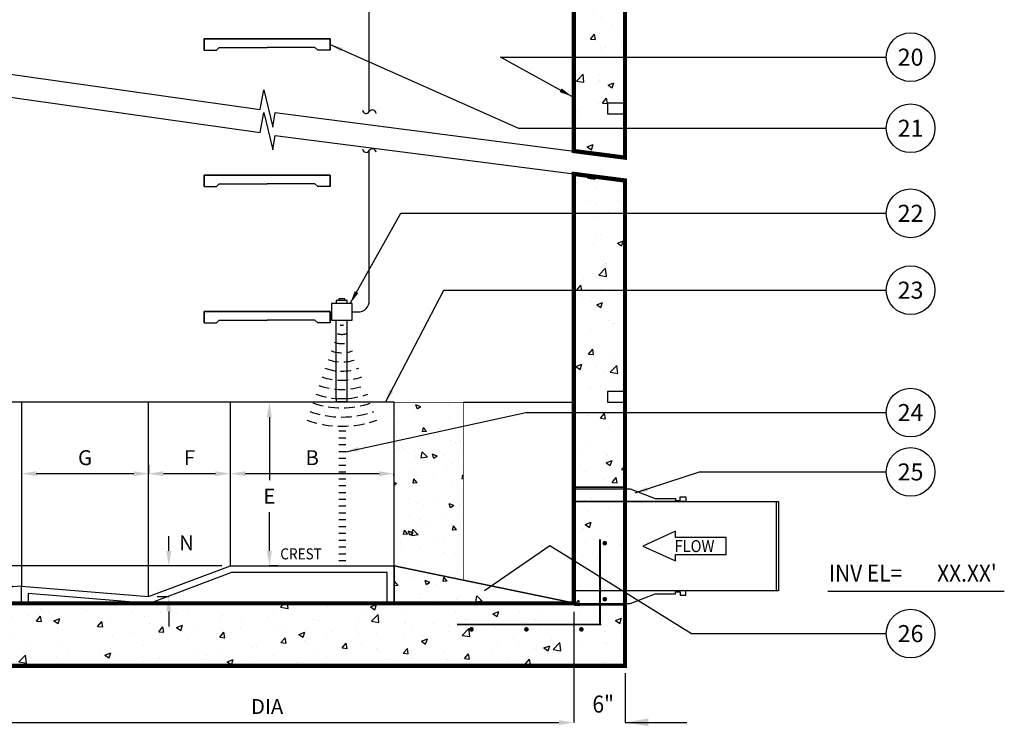
# Model space of a CAD drawing. Extents: x 0 to 334, y 0 to 433.
# Drawn here: x 73 to 188, y 172 to 255 of the extents above; entities that cross this region are included whole.
import ezdxf
from ezdxf.enums import TextEntityAlignment as Align

# ---------------------------------------------------------------- set-up
doc = ezdxf.new("R2010")
doc.units = 0
doc.header["$LTSCALE"] = 5
doc.header["$MEASUREMENT"] = 0
doc.linetypes.add('HIDDEN', pattern=[0.375, 0.25, -0.125])
doc.layers.get('0').update_dxf_attribs({"linetype": 'CONTINUOUS'})
doc.layers.get('DEFPOINTS').update_dxf_attribs({"linetype": 'CONTINUOUS'})
for name, color, linetype in [('CON', 6, 'CONTINUOUS'), ('DIM', 1, 'CONTINUOUS'), ('FLUME', 2, 'CONTINUOUS'), ('LADDER', 2, 'CONTINUOUS'), ('PVF', 3, 'CONTINUOUS')]:
    doc.layers.add(name, color=color, linetype=linetype)
doc.styles.add('SIMPLEX', font='SIMPLEX.SHX', dxfattribs={"width": 0.9})
doc.styles.add('SIMPLX', font='SIMPLEX', dxfattribs={"width": 0.9})
doc.dimstyles.get("Standard").update_dxf_attribs({"dimtxt": 0.18, "dimasz": 0.18, "dimexe": 0.18, "dimexo": 0.0625, "dimgap": 0.09, "dimtad": 0, "dimtih": 1, "dimtoh": 1, "dimdec": 4, "dimzin": 0, "dimdsep": 46, "dimtxsty": 'Standard', "dimcen": 0.09, "dimadec": 0, "dimazin": 0, "dimtfac": 1, "dimtdec": 4, "dimtofl": 0, "dimtmove": 0, "dimatfit": 3, "dimfxl": 1, "dimtolj": 1, "dimtzin": 0, "dimarcsym": 0})

# ---------------------------------------------------------------- blocks, each defined once
blk = doc.blocks.new('*X7')
at = {"color": 0, "linetype": 'Continuous'}
for p, q in [((1268.98, 527.2), (1268.98, 527.2)), ((1264.99, 525.77), (1265.47, 526.35)), ((1264.99, 525.77), (1265.58, 525.72)), ((1265.58, 525.72), (1265.47, 526.35)), ((1267.53, 525.58), (1268.23, 525.85)), ((1268.03, 525.24), (1268.23, 525.85)), ((1269.06, 526.85), (1269.06, 526.85)), ((1269.86, 526.38), (1269.86, 526.38)), ((1271.57, 527.18), (1271.57, 527.18)), ((1261.3, 525.49), (1261.3, 525.49)), ((1266.63, 525.26), (1266.63, 525.26)), ((1267.53, 525.58), (1268.03, 525.24)), ((1271.97, 525.03), (1271.97, 525.03)), ((1272.16, 525.15), (1272.64, 525.72)), ((1272.16, 525.15), (1272.76, 525.09)), ((1272.76, 525.09), (1272.64, 525.72)), ((1259.87, 522.81), (1260.65, 523.63)), ((1260.76, 522.68), (1260.65, 523.63)), ((1263.66, 523.13), (1263.66, 523.13)), ((1266.43, 522.91), (1266.43, 522.91)), ((1268.86, 523.88), (1268.86, 523.88)), ((1268.94, 523.24), (1268.94, 523.24)), ((1272.72, 523.74), (1272.72, 523.74)), ((1259.54, 522.51), (1259.83, 522.62)), ((1259.79, 522.51), (1259.83, 522.62)), ((1259.87, 522.81), (1260.76, 522.68))]:
    blk.add_line(p, q, dxfattribs=at)
blk = doc.blocks.new('*X6')
at = {"color": 0, "linetype": 'Continuous'}
for p, q in [((1268.56, 551.97), (1268.56, 551.97)), ((1264.77, 551.47), (1264.77, 551.47)), ((1268.86, 551.36), (1269.56, 551.63)), ((1268.86, 551.36), (1269.36, 551.03)), ((1269.36, 551.02), (1269.56, 551.63)), ((1269.83, 550.51), (1269.83, 550.51)), ((1264.64, 549.76), (1264.64, 549.76)), ((1265.93, 548.03), (1265.93, 548.03)), ((1268, 547.71), (1268.48, 548.29)), ((1268, 547.71), (1268.59, 547.66)), ((1268.59, 547.66), (1268.48, 548.29)), ((1268.88, 547.46), (1268.88, 547.46)), ((1272.24, 548.86), (1272.24, 548.86)), ((1263.05, 546.46), (1263.05, 546.46)), ((1263.83, 546.1), (1263.83, 546.1)), ((1264.52, 546.43), (1264.52, 546.43)), ((1267.06, 547.21), (1267.06, 547.21)), ((1269.71, 547.18), (1269.71, 547.18)), ((1272.4, 546.99), (1272.4, 546.99)), ((1267.89, 543.95), (1268.67, 544.76)), ((1268.78, 543.81), (1268.67, 544.76)), ((1269.17, 545.87), (1269.17, 545.87)), ((1269.61, 544.91), (1269.61, 544.91)), ((1271.28, 545.27), (1271.28, 545.27)), ((1272.11, 545.24), (1272.11, 545.24)), ((1263.3, 544.08), (1263.3, 544.08)), ((1264.39, 543.1), (1264.39, 543.1)), ((1265.45, 544.27), (1265.45, 544.27)), ((1266.43, 544.11), (1267.13, 544.38)), ((1266.43, 544.11), (1266.92, 543.77)), ((1266.93, 543.77), (1267.13, 544.38)), ((1267.89, 543.95), (1268.78, 543.81)), ((1269.59, 543.85), (1269.59, 543.85)), ((1265.07, 542.13), (1265.07, 542.13)), ((1270.41, 541.91), (1270.41, 541.91)), ((1262.6, 541.28), (1262.69, 541.39)), ((1262.6, 540.78), (1262.81, 540.77)), ((1262.81, 540.76), (1262.69, 541.39)), ((1266.98, 540.97), (1266.98, 540.97)), ((1269.27, 540.77), (1269.27, 540.77)), ((1269.38, 540.19), (1269.87, 540.76)), ((1269.47, 540.52), (1269.47, 540.52)), ((1269.48, 541.3), (1269.48, 541.3)), ((1269.98, 540.14), (1269.87, 540.76)), ((1272.4, 540.08), (1272.78, 540.23)), ((1263.43, 539.77), (1263.43, 539.77)), ((1264.27, 539.77), (1264.27, 539.77)), ((1269.38, 540.19), (1269.98, 540.14)), ((1272.4, 540.08), (1272.78, 539.82)), ((1266.85, 537.36), (1266.85, 537.36)), ((1270.64, 537.85), (1270.64, 537.85)), ((1263.13, 537.02), (1263.13, 537.02)), ((1263.99, 536.86), (1264.69, 537.13)), ((1263.99, 536.86), (1264.49, 536.52)), ((1264.15, 536.44), (1264.15, 536.44)), ((1264.35, 537.03), (1264.35, 537.03)), ((1264.49, 536.52), (1264.69, 537.13)), ((1268.46, 536.8), (1268.46, 536.8)), ((1269.34, 537.19), (1269.34, 537.19)), ((1265.23, 535.68), (1265.23, 535.68)), ((1268.85, 534.8), (1268.85, 534.8)), ((1270.57, 535.45), (1270.57, 535.45)), ((1263.02, 533.8), (1263.02, 533.8)), ((1263.6, 533.3), (1264.08, 533.87)), ((1263.6, 533.3), (1264.2, 533.24)), ((1264.03, 533.11), (1264.03, 533.11)), ((1264.2, 533.24), (1264.08, 533.87)), ((1264.22, 533.41), (1264.22, 533.41)), ((1268.01, 533.91), (1268.01, 533.91)), ((1269.22, 533.86), (1269.22, 533.86)), ((1269.22, 532.56), (1270, 533.37)), ((1269.96, 532.83), (1270.66, 533.1)), ((1270.11, 532.42), (1270, 533.37)), ((1270.46, 532.5), (1270.66, 533.1)), ((1270.77, 532.67), (1271.25, 533.24)), ((1271.37, 532.61), (1271.25, 533.24)), ((1265.42, 531.6), (1265.42, 531.6)), ((1266.47, 531.71), (1266.47, 531.71)), ((1269.22, 532.56), (1270.11, 532.42)), ((1269.96, 532.83), (1270.46, 532.5)), ((1270.77, 532.67), (1271.37, 532.62)), ((1271.25, 532.61), (1271.25, 532.61)), ((1269.1, 530.53), (1269.1, 530.53)), ((1271.69, 530.8), (1271.69, 530.8)), ((1271.81, 531.49), (1271.81, 531.49)), ((1263.91, 529.78), (1263.91, 529.78)), ((1265.38, 529.97), (1265.38, 529.97)), ((1269.24, 528.11), (1269.24, 528.11)), ((1262.75, 526.02), (1262.75, 526.02)), ((1263.4, 527.1), (1263.4, 527.1)), ((1263.79, 526.46), (1263.79, 526.46)), ((1264.53, 526.6), (1264.53, 526.6))]:
    blk.add_line(p, q, dxfattribs=at)
blk = doc.blocks.new('*X1')
at = {"color": 0, "linetype": 'Continuous'}
for p, q in [((-39.53, 329.08), (-39.05, 329.66)), ((-38.93, 329.03), (-39.05, 329.66)), ((-42.87, 328.2), (-42.87, 328.2)), ((-41.5, 329.13), (-41.5, 329.13)), ((-39.53, 329.08), (-38.94, 329.03)), ((-38.99, 329.24), (-38.99, 329.24)), ((-38.39, 327.86), (-38.39, 327.86)), ((-39.11, 325.91), (-39.11, 325.91)), ((-37.82, 326.02), (-37.82, 326.02)), ((-43.36, 325.62), (-43.36, 325.62)), ((-43.36, 325.6), (-43.36, 325.62)), ((-40.33, 322.75), (-40.33, 322.75)), ((-39.23, 322.58), (-39.23, 322.58)), ((-37.94, 322.4), (-37.94, 322.4)), ((-37.45, 323.23), (-37.45, 323.23)), ((-43.29, 322.23), (-43.29, 322.23)), ((-40.45, 322.07), (-40.45, 322.07)), ((-38.23, 321.41), (-38.23, 321.41)), ((-38.15, 321.56), (-37.66, 322.13)), ((-38.15, 321.56), (-37.55, 321.51)), ((-38.09, 321.32), (-37.39, 321.59)), ((-38.09, 321.32), (-37.59, 320.99)), ((-37.55, 321.51), (-37.66, 322.13)), ((-37.59, 320.99), (-37.39, 321.59)), ((34.89, 320.38), (34.89, 320.38)), ((36.26, 320.91), (36.5, 321.16)), ((36.26, 320.91), (37.15, 320.77)), ((37.15, 320.77), (37.11, 321.08)), ((-40.89, 320.03), (-40.89, 320.03)), ((-39.36, 319.25), (-39.36, 319.25)), ((37.18, 319.73), (37.18, 319.73)), ((39.74, 319.37), (39.74, 319.37)), ((-43.08, 318.13), (-43.08, 318.13)), ((-40.57, 318.46), (-40.57, 318.46)), ((36.51, 318.25), (36.51, 318.25)), ((37.27, 317.91), (37.27, 317.91)), ((39.78, 318.24), (39.78, 318.24)), ((-42.32, 317.67), (-42.32, 317.67)), ((38.71, 316.88), (38.71, 316.88)), ((-42.9, 315.53), (-42.9, 315.53)), ((-39.48, 315.92), (-39.48, 315.92)), ((37.05, 316.4), (37.05, 316.4)), ((-43.33, 314.61), (-43.36, 314.78)), ((-43.36, 314.62), (-43.33, 314.61)), ((-43.2, 314.51), (-43.2, 314.51)), ((-40.52, 314.07), (-39.82, 314.34)), ((-40.02, 313.74), (-39.82, 314.34)), ((-39.42, 315.01), (-39.42, 315.01)), ((37.15, 314.3), (37.15, 314.3)), ((-40.52, 314.07), (-40.02, 313.74)), ((34.64, 313.97), (34.64, 313.97)), ((37.75, 314.28), (37.75, 314.28)), ((39.74, 313.29), (40.44, 313.56)), ((39.74, 313.29), (40.24, 312.96)), ((40.24, 312.96), (40.44, 313.56)), ((-39.6, 312.59), (-39.6, 312.59)), ((-38.93, 312.33), (-38.93, 312.33)), ((36.93, 313.08), (36.93, 313.08)), ((-42.16, 311.21), (-42.16, 311.21)), ((-42.05, 311.07), (-42.05, 311.07)), ((38.3, 310.92), (38.3, 310.92)), ((38.3, 310.85), (38.3, 310.85)), ((-37.48, 310.57), (-37.48, 310.57)), ((36.81, 309.75), (36.81, 309.75)), ((37.58, 309.51), (38.36, 310.32)), ((38.47, 309.37), (38.36, 310.32)), ((-43.32, 309.57), (-43.32, 309.57)), ((-39.72, 309.26), (-39.72, 309.26)), ((35.8, 309.17), (35.8, 309.17)), ((37.58, 309.51), (38.47, 309.37)), ((-42.54, 307.14), (-42.06, 307.72)), ((-41.94, 307.09), (-42.06, 307.72)), ((-40.92, 307.37), (-40.92, 307.37)), ((-38.36, 307.96), (-38.36, 307.96)), ((34.87, 307.72), (34.87, 307.72)), ((34.97, 307.76), (35.45, 308.34)), ((34.97, 307.76), (35.57, 307.71)), ((35.57, 307.71), (35.45, 308.34)), ((37.91, 307.83), (37.91, 307.83)), ((-42.95, 306.82), (-42.25, 307.09)), ((-42.95, 306.82), (-42.46, 306.48)), ((-42.54, 307.14), (-41.95, 307.09)), ((-42.46, 306.48), (-42.25, 307.09)), ((-40.92, 307.25), (-40.92, 307.25)), ((35.67, 306.91), (35.67, 306.91)), ((36.69, 306.42), (36.69, 306.42)), ((37.31, 306.04), (38.01, 306.31)), ((37.8, 305.71), (38.01, 306.31)), ((-39.84, 305.93), (-39.84, 305.93)), ((37.31, 306.04), (37.8, 305.71)), ((-40.99, 304.01), (-40.99, 304.01)), ((-38.49, 304.34), (-38.49, 304.34)), ((38.68, 304.22), (38.68, 304.22)), ((-42.93, 302.87), (-42.93, 302.87)), ((36.57, 303.09), (36.57, 303.09)), ((39.15, 303.87), (39.15, 303.87)), ((39.36, 303.8), (39.36, 303.8)), ((-42.87, 302.14), (-42.87, 302.14)), ((-39.96, 302.61), (-39.96, 302.61)), ((-37.53, 301.91), (-37.53, 301.91)), ((-40.76, 300.8), (-40.76, 300.8)), ((36.36, 300.24), (36.84, 300.82)), ((36.95, 300.19), (36.84, 300.82)), ((-41.16, 299.62), (-40.67, 300.2)), ((-41.16, 299.62), (-40.56, 299.57)), ((-41.12, 300.4), (-41.12, 300.4)), ((-40.56, 299.57), (-40.67, 300.2)), ((-40.09, 299.28), (-40.09, 299.28)), ((36.36, 300.24), (36.95, 300.19)), ((36.45, 299.76), (36.45, 299.76)), ((36.73, 299.85), (36.73, 299.85)), ((39.23, 300.18), (39.23, 300.18)), ((34.87, 298.79), (35.57, 299.06)), ((34.87, 298.79), (35.37, 298.45)), ((35.37, 298.45), (35.57, 299.06)), ((37.2, 298.76), (37.2, 298.76)), ((38.27, 298.25), (38.27, 298.25)), ((38.91, 298.12), (39.69, 298.93)), ((39.8, 297.98), (39.69, 298.93)), ((-37.51, 297.9), (-37.51, 297.9)), ((38.91, 298.12), (39.8, 297.98)), ((39.31, 297.41), (39.31, 297.41)), ((-43.35, 296.9), (-43.35, 296.9)), ((-40.21, 295.95), (-40.21, 295.95)), ((-39.96, 296.95), (-39.96, 296.95)), ((-39.52, 296.83), (-39.52, 296.83)), ((-39.42, 295.54), (-38.72, 295.81)), ((-38.92, 295.21), (-38.72, 295.81)), ((36.32, 296.43), (36.32, 296.43)), ((36.6, 296.24), (36.6, 296.24)), ((40.39, 296.74), (40.39, 296.74)), ((-40.95, 294.71), (-40.95, 294.71)), ((-39.42, 295.54), (-38.92, 295.21)), ((34.84, 295.06), (34.84, 295.06)), ((35.21, 293.67), (35.21, 293.67)), ((-42.6, 293.01), (-42.6, 293.01)), ((-40.33, 292.62), (-40.33, 292.62)), ((-39.77, 292.1), (-39.29, 292.67)), ((-39.17, 292.05), (-39.29, 292.67)), ((36.2, 293.1), (36.2, 293.1)), ((37.74, 292.72), (38.23, 293.29)), ((37.74, 292.72), (38.34, 292.67)), ((37.76, 292.79), (37.76, 292.79)), ((38.34, 292.67), (38.23, 293.29)), ((40.55, 293.45), (40.55, 293.45)), ((-41.47, 291.72), (-41.47, 291.72)), ((-39.77, 292.1), (-39.17, 292.05)), ((38.65, 291.56), (38.65, 291.56)), ((-42.96, 290.21), (-42.96, 290.21)), ((-39.36, 290.38), (-39.36, 290.38)), ((-43.36, 289.04), (-43.04, 289.38)), ((-42.93, 288.43), (-43.04, 289.38)), ((-40.45, 289.29), (-40.45, 289.29)), ((-38.91, 289.9), (-38.91, 289.9)), ((36.08, 289.77), (36.08, 289.77)), ((-43.36, 288.49), (-42.93, 288.43)), ((-41.85, 288.29), (-41.15, 288.56)), ((-41.85, 288.29), (-41.35, 287.96)), ((-41.35, 287.96), (-41.15, 288.56)), ((35.13, 288.85), (35.13, 288.85)), ((38.41, 287.51), (39.11, 287.78)), ((38.61, 288.34), (38.61, 288.34)), ((38.91, 287.18), (39.11, 287.78)), ((35.38, 287.22), (35.38, 287.22)), ((38.41, 287.51), (38.91, 287.18)), ((40.24, 286.72), (40.64, 287.14)), ((40.24, 286.72), (40.64, 286.66)), ((-41.54, 285.95), (-41.54, 285.95)), ((-40.57, 285.96), (-40.57, 285.96)), ((-39.04, 286.28), (-39.04, 286.28)), ((-38.12, 286.41), (-38.12, 286.41)), ((35.96, 286.44), (35.96, 286.44)), ((38.24, 285.59), (38.24, 285.59)), ((38.81, 285.74), (38.81, 285.74)), ((39.13, 285.2), (39.61, 285.77)), ((39.73, 285.14), (39.61, 285.77)), ((-38.38, 284.58), (-37.9, 285.15)), ((-38.38, 284.58), (-37.78, 284.53)), ((-37.78, 284.53), (-37.9, 285.15)), ((-37.54, 285.24), (-37.54, 285.24)), ((39.13, 285.2), (39.73, 285.14)), ((35.84, 283.11), (35.84, 283.11)), ((36.62, 283.25), (36.62, 283.25)), ((-41.67, 282.34), (-41.67, 282.34)), ((-40.98, 282.04), (-40.98, 282.04)), ((-40.69, 282.63), (-40.69, 282.63)), ((-37.88, 282.84), (-37.88, 282.84)), ((34.81, 282.39), (34.81, 282.39)), ((38.68, 282.12), (38.68, 282.12)), ((-40.07, 281.3), (-40.07, 281.3)), ((36.18, 281.79), (36.18, 281.79)), ((-43.3, 280.18), (-43.3, 280.18)), ((-37.96, 279.96), (-37.96, 279.96)), ((35.72, 279.79), (35.72, 279.79)), ((35.97, 280.26), (36.67, 280.53)), ((35.97, 280.26), (36.47, 279.92)), ((36.47, 279.92), (36.68, 280.53)), ((-40.81, 279.3), (-40.81, 279.3)), ((-40.51, 278.89), (-40.51, 278.89)), ((38.63, 278.9), (38.63, 278.9)), ((39.84, 278.68), (39.84, 278.68)), ((-42.99, 277.54), (-42.99, 277.54)), ((-42.49, 277.17), (-41.71, 277.98)), ((-41.6, 277.03), (-41.71, 277.98)), ((34.67, 278.14), (34.67, 278.14)), ((36.05, 278.18), (36.05, 278.18)), ((40.01, 277.92), (40.01, 277.92)), ((40.52, 277.68), (40.64, 277.82)), ((40.52, 277.68), (40.64, 277.66)), ((-42.49, 277.17), (-41.6, 277.03)), ((-42.06, 276.22), (-42.06, 276.22)), ((-38.31, 277.01), (-37.61, 277.28)), ((-38.31, 277.01), (-37.82, 276.68)), ((-37.82, 276.68), (-37.61, 277.28)), ((35.6, 276.46), (35.6, 276.46)), ((36.78, 276.8), (36.78, 276.8)), ((-40.94, 275.97), (-40.94, 275.97)), ((-43.14, 274.95), (-43.14, 274.95)), ((37.21, 274.73), (37.21, 274.73)), ((35.47, 273.13), (35.47, 273.13)), ((38.02, 272.84), (38.02, 272.84)), ((38.21, 272.93), (38.21, 272.93)), ((40.61, 273.83), (40.61, 273.83)), ((-41.06, 272.64), (-41.06, 272.64)), ((-39.46, 271.83), (-39.46, 271.83)), ((-37.57, 272.58), (-37.57, 272.58)), ((-42.78, 270.16), (-42.3, 270.74)), ((-42.18, 270.11), (-42.3, 270.74)), ((-38.67, 270.88), (-38.67, 270.88)), ((-33.33, 270.66), (-33.33, 270.66)), ((-30.99, 270.66), (-30.99, 270.66)), ((-27.99, 270.43), (-27.99, 270.43)), ((-8.03, 270.89), (-8.03, 270.89)), ((-5.41, 270.88), (-5.41, 270.88)), ((0.2, 270.55), (0.63, 271)), ((0.2, 270.55), (1.09, 270.41)), ((1.09, 270.41), (1.02, 271)), ((5.71, 270.58), (5.71, 270.58)), ((8.21, 270.91), (8.21, 270.91)), ((10.77, 270.58), (11.47, 270.85)), ((10.77, 270.58), (11.27, 270.25)), ((11.27, 270.25), (11.47, 270.85)), ((26.55, 270.93), (26.55, 270.93)), ((34.58, 270.79), (34.58, 270.79)), ((34.73, 270.78), (35.22, 271.36)), ((34.73, 270.78), (35.33, 270.73)), ((35.33, 270.73), (35.22, 271.36)), ((40.49, 270.5), (40.49, 270.5)), ((40.61, 270.73), (40.61, 270.73)), ((-42.78, 270.16), (-42.18, 270.11)), ((-41.9, 269.77), (-41.9, 269.77)), ((-41.18, 269.32), (-41.18, 269.32)), ((-41.01, 269.38), (-41.01, 269.38)), ((-40.75, 269.76), (-40.05, 270.03)), ((-40.75, 269.76), (-40.25, 269.43)), ((-40.25, 269.43), (-40.05, 270.03)), ((-36.56, 269.54), (-36.56, 269.54)), ((-36.05, 270.02), (-36.05, 270.02)), ((-35.61, 269.53), (-35.12, 270.11)), ((-35.61, 269.53), (-35.01, 269.48)), ((-35.18, 270.38), (-35.18, 270.38)), ((-35.01, 269.48), (-35.12, 270.11)), ((-31.22, 269.31), (-31.22, 269.31)), ((-29.48, 269.55), (-29.48, 269.55)), ((-28.43, 268.91), (-27.95, 269.48)), ((-27.83, 268.85), (-27.95, 269.48)), ((-26.98, 269.88), (-26.98, 269.88)), ((-23.19, 270.38), (-23.19, 270.38)), ((-22.65, 270.21), (-22.65, 270.21)), ((-17.31, 269.98), (-17.31, 269.98)), ((-15.74, 269.43), (-15.74, 269.43)), ((-13.86, 269.89), (-13.86, 269.89)), ((-11.97, 269.76), (-11.97, 269.76)), ((-10.54, 270.17), (-10.54, 270.17)), ((-6.64, 269.53), (-6.64, 269.53)), ((-4.4, 269.25), (-4.4, 269.25)), ((-1.3, 269.3), (-1.3, 269.3)), ((-0.61, 269.75), (-0.61, 269.75)), ((9.85, 269.64), (9.85, 269.64)), ((10.87, 268.89), (11.65, 269.7)), ((11.76, 268.75), (11.65, 269.7)), ((14.9, 270.28), (14.9, 270.28)), ((20.72, 269.93), (20.72, 269.93)), ((25.14, 269.78), (25.84, 270.05)), ((25.14, 269.78), (25.64, 269.45)), ((25.64, 269.45), (25.84, 270.05)), ((28.29, 269.96), (28.29, 269.96)), ((30.79, 270.29), (30.79, 270.29)), ((34.78, 269.73), (34.78, 269.73)), ((35.35, 269.8), (35.35, 269.8)), ((39.51, 268.98), (40.21, 269.25)), ((40.01, 268.65), (40.21, 269.25)), ((-39.59, 268.22), (-39.59, 268.22)), ((-35.8, 268.72), (-35.8, 268.72)), ((-28.43, 268.91), (-27.83, 268.85)), ((-26.38, 268.96), (-25.68, 269.23)), ((-26.38, 268.96), (-25.88, 268.63)), ((-25.92, 268.08), (-25.92, 268.08)), ((-25.88, 268.63), (-25.68, 269.23)), ((-25.88, 269.09), (-25.88, 269.09)), ((-21.26, 268.28), (-20.78, 268.85)), ((-21.26, 268.28), (-20.66, 268.23)), ((-20.79, 268.78), (-20.79, 268.78)), ((-20.66, 268.23), (-20.78, 268.85)), ((-20.54, 268.86), (-20.54, 268.86)), ((-19.69, 268.88), (-19.69, 268.88)), ((-15.2, 268.64), (-15.2, 268.64)), ((-14.09, 267.65), (-13.61, 268.23)), ((-13.49, 267.6), (-13.61, 268.23)), ((-13.22, 268.09), (-13.22, 268.09)), ((-12.01, 268.16), (-11.31, 268.43)), ((-12.01, 268.16), (-11.51, 267.82)), ((-11.51, 267.82), (-11.31, 268.43)), ((-9.87, 268.41), (-9.87, 268.41)), ((-6.9, 268.92), (-6.9, 268.92)), ((-4.53, 268.19), (-4.53, 268.19)), ((-0.48, 268.19), (-0.48, 268.19)), ((4.04, 269.08), (4.04, 269.08)), ((4.72, 268.94), (4.72, 268.94)), ((9.38, 268.85), (9.38, 268.85)), ((10.87, 268.89), (11.76, 268.75)), ((14.72, 268.63), (14.72, 268.63)), ((14.88, 268.92), (14.88, 268.92)), ((15.68, 268.3), (15.68, 268.3)), ((18.18, 268.63), (18.18, 268.63)), ((20.06, 268.4), (20.06, 268.4)), ((21.97, 269.13), (21.97, 269.13)), ((25.11, 268.41), (25.11, 268.41)), ((25.39, 268.18), (25.39, 268.18)), ((28.94, 268.73), (28.94, 268.73)), ((30.16, 269.05), (30.16, 269.05)), ((39.51, 268.98), (40.01, 268.65)), ((-42.09, 267.89), (-42.09, 267.89)), ((-31.12, 267.33), (-31.12, 267.33)), ((-25.53, 267.88), (-25.53, 267.88)), ((-19.51, 267.27), (-19.51, 267.27)), ((-17, 267.59), (-17, 267.59)), ((-14.09, 267.65), (-13.49, 267.6)), ((-6.91, 267.02), (-6.43, 267.6)), ((-6.91, 267.02), (-6.32, 266.97)), ((-6.32, 266.97), (-6.43, 267.6)), ((-5.53, 267.55), (-5.53, 267.55)), ((0.26, 266.4), (0.74, 266.97)), ((0.86, 266.34), (0.74, 266.97)), ((0.81, 267.96), (0.81, 267.96)), ((2.37, 267.36), (3.07, 267.63)), ((2.37, 267.36), (2.86, 267.02)), ((2.86, 267.02), (3.07, 267.63)), ((3.22, 266.92), (3.22, 266.92)), ((5.58, 266.97), (5.58, 266.97)), ((6.15, 267.74), (6.15, 267.74)), ((9.05, 267.92), (9.05, 267.92)), ((9.37, 267.47), (9.37, 267.47)), ((11.49, 267.51), (11.49, 267.51)), ((14.78, 266.96), (14.78, 266.96)), ((16.83, 267.28), (16.83, 267.28)), ((19.97, 267.71), (19.97, 267.71)), ((21.54, 267.24), (22.32, 268.05)), ((21.54, 267.24), (22.43, 267.1)), ((22.16, 267.06), (22.16, 267.06)), ((22.43, 267.1), (22.32, 268.05)), ((23.11, 267.73), (23.11, 267.73)), ((30.73, 267.95), (30.73, 267.95)), ((36.07, 267.73), (36.07, 267.73)), ((38.26, 267.68), (38.26, 267.68)), ((40.36, 267.17), (40.36, 267.17)), ((-41.3, 265.99), (-41.3, 265.99)), ((-41.17, 265.77), (-40.39, 266.58)), ((-41.17, 265.77), (-40.28, 265.63)), ((-40.65, 265.8), (-40.65, 265.8)), ((-40.28, 265.63), (-40.39, 266.58)), ((-37.19, 265.88), (-37.19, 265.88)), ((-36.17, 266.69), (-36.17, 266.69)), ((-34.78, 265.74), (-34.08, 266)), ((-34.28, 265.4), (-34.08, 266)), ((-31.36, 266.88), (-31.36, 266.88)), ((-29.61, 265.94), (-29.61, 265.94)), ((-25.82, 266.43), (-25.82, 266.43)), ((-15.86, 266.1), (-15.86, 266.1)), ((-10.66, 266.85), (-10.66, 266.85)), ((-3.24, 265.81), (-3.24, 265.81)), ((-2.61, 265.92), (-2.61, 265.92)), ((0.26, 266.4), (0.86, 266.34)), ((3.07, 266.64), (3.07, 266.64)), ((7.43, 265.77), (7.91, 266.34)), ((7.43, 265.77), (8.03, 265.72)), ((8.03, 265.72), (7.91, 266.34)), ((9.73, 266.32), (9.73, 266.32)), ((16.74, 266.56), (17.44, 266.83)), ((16.74, 266.56), (17.23, 266.22)), ((17.23, 266.22), (17.44, 266.83)), ((17.28, 266.73), (17.28, 266.73)), ((25.66, 266.02), (25.66, 266.02)), ((27.5, 266.83), (27.5, 266.83)), ((28.16, 266.35), (28.16, 266.35)), ((31.11, 265.76), (31.81, 266.03)), ((31.61, 265.42), (31.81, 266.03)), ((31.95, 266.84), (31.95, 266.84)), ((32.22, 265.58), (32.99, 266.39)), ((32.84, 266.61), (32.84, 266.61)), ((33.11, 265.44), (32.99, 266.39)), ((35.23, 266.47), (35.23, 266.47)), ((38.18, 266.38), (38.18, 266.38)), ((38.6, 266.23), (38.6, 266.23)), ((-43.02, 264.88), (-43.02, 264.88)), ((-38.43, 264.77), (-38.43, 264.77)), ((-35.32, 265.57), (-35.32, 265.57)), ((-34.78, 265.74), (-34.28, 265.4)), ((-32.11, 265.61), (-32.11, 265.61)), ((-30.49, 264.12), (-29.71, 264.93)), ((-29.98, 265.35), (-29.98, 265.35)), ((-29.6, 263.98), (-29.71, 264.93)), ((-26.04, 264.75), (-26.04, 264.75)), ((-24.64, 265.12), (-24.64, 265.12)), ((-20.91, 265.46), (-20.91, 265.46)), ((-20.41, 264.93), (-19.71, 265.2)), ((-20.41, 264.93), (-19.91, 264.6)), ((-19.91, 264.6), (-19.71, 265.2)), ((-19.3, 264.9), (-19.3, 264.9)), ((-13.96, 264.67), (-13.96, 264.67)), ((-9.53, 264.98), (-9.53, 264.98)), ((-8.44, 264.92), (-8.44, 264.92)), ((-7.03, 265.31), (-7.03, 265.31)), ((-0.6, 264.86), (-0.6, 264.86)), ((4.59, 265.61), (4.59, 265.61)), ((5.62, 264.73), (5.62, 264.73)), ((11.45, 265.73), (11.45, 265.73)), ((14.6, 265.14), (15.09, 265.72)), ((14.6, 265.14), (15.2, 265.09)), ((15.2, 265.09), (15.09, 265.72)), ((15.55, 264.69), (15.55, 264.69)), ((19.34, 265.18), (19.34, 265.18)), ((21.78, 264.51), (22.26, 265.09)), ((22.37, 264.46), (22.26, 265.09)), ((24.99, 265.08), (24.99, 265.08)), ((30.04, 265.72), (30.04, 265.72)), ((31.11, 265.76), (31.61, 265.42)), ((32.22, 265.58), (33.1, 265.44)), ((32.76, 265.23), (32.76, 265.23)), ((-42.22, 264.28), (-42.22, 264.28)), ((-31.24, 264), (-31.24, 264)), ((-30.49, 264.12), (-29.6, 263.98)), ((-15.85, 264.15), (-15.85, 264.15)), ((-14.27, 263.92), (-14.27, 263.92)), ((-8.63, 264.45), (-8.63, 264.45)), ((-6.04, 264.13), (-5.34, 264.4)), ((-6.04, 264.13), (-5.54, 263.8)), ((-5.65, 264.22), (-5.65, 264.22)), ((-5.54, 263.8), (-5.34, 264.4)), ((-3.29, 264.22), (-3.29, 264.22)), ((-0.21, 263.73), (-0.21, 263.73)), ((2.05, 264), (2.05, 264)), ((7.39, 263.77), (7.39, 263.77)), ((13.05, 264.36), (13.05, 264.36)), ((19.85, 264.38), (19.85, 264.38)), ((21.78, 264.51), (22.37, 264.46)), ((26.93, 264.23), (26.93, 264.23)), ((28.95, 263.89), (29.43, 264.46)), ((28.95, 263.89), (29.55, 263.83)), ((29.55, 263.83), (29.43, 264.46)), ((35.63, 263.73), (35.63, 263.73)), ((36.47, 263.68), (36.6, 263.83)), ((36.63, 263.68), (36.6, 263.83)), ((38.14, 264.06), (38.14, 264.06)), ((40.24, 263.85), (40.24, 263.85))]:
    blk.add_line(p, q, dxfattribs=at)
blk = doc.blocks.new('*X2')
at = {"color": 0, "linetype": 'Continuous'}
for p, q in [((35.01, 371.04), (35.01, 371.04)), ((38.07, 371.23), (38.07, 371.23)), ((34.84, 370.12), (34.84, 370.12)), ((40.18, 369.89), (40.18, 369.89)), ((36.43, 368.88), (37.13, 369.15)), ((36.43, 368.88), (36.93, 368.54)), ((36.93, 368.54), (37.13, 369.15)), ((39, 369.67), (39, 369.67)), ((36.28, 368.15), (36.28, 368.15)), ((38.79, 368.48), (38.79, 368.48)), ((38.83, 367.54), (38.83, 367.54)), ((38.21, 366.68), (38.7, 367.26)), ((38.21, 366.68), (38.81, 366.63)), ((38.81, 366.63), (38.7, 367.26)), ((38.88, 366.34), (38.88, 366.34)), ((36.08, 366.15), (36.08, 366.15)), ((36.16, 364.54), (36.16, 364.54)), ((39.94, 365.04), (39.94, 365.04)), ((38.76, 363.01), (38.76, 363.01)), ((34.64, 361.87), (34.7, 361.9)), ((34.64, 361.72), (34.7, 361.9)), ((37.31, 361.09), (37.31, 361.09)), ((38.42, 361.57), (38.42, 361.57)), ((39.47, 360.82), (39.47, 360.82)), ((36.24, 359.7), (36.24, 359.7)), ((38.64, 359.68), (38.64, 359.68)), ((39.6, 359.16), (40.08, 359.74)), ((40.2, 359.11), (40.08, 359.74)), ((34.98, 358.37), (34.98, 358.37)), ((39.6, 359.16), (40.2, 359.11)), ((34.68, 357.15), (34.68, 357.15)), ((39.97, 357.6), (40.64, 357.86)), ((39.97, 357.6), (40.46, 357.27)), ((40.46, 357.27), (40.64, 357.78)), ((38.51, 356.35), (38.51, 356.35)), ((37.48, 355.73), (37.48, 355.73)), ((38.8, 354.87), (38.8, 354.87)), ((38.37, 354.04), (38.37, 354.04)), ((38.39, 353.02), (38.39, 353.02)), ((35.54, 350.62), (35.54, 350.62)), ((37.53, 350.35), (38.23, 350.62)), ((37.53, 350.35), (38.03, 350.02)), ((38.03, 350.02), (38.23, 350.62)), ((38.24, 350.42), (38.24, 350.42)), ((35.74, 350.09), (35.74, 350.09)), ((37.64, 349.28), (37.64, 349.28)), ((38.27, 349.69), (38.27, 349.69)), ((38.39, 348.91), (38.39, 348.91)), ((39.4, 346.98), (39.4, 346.98)), ((34.95, 345.71), (34.95, 345.71)), ((35.61, 346.48), (35.61, 346.48)), ((38.15, 346.36), (38.15, 346.36)), ((35.2, 344.75), (35.69, 345.32)), ((35.2, 344.75), (35.8, 344.69)), ((35.8, 344.69), (35.69, 345.32)), ((38.88, 345.31), (38.88, 345.31)), ((35.1, 343.1), (35.8, 343.37)), ((35.6, 342.76), (35.8, 343.37)), ((35.1, 343.1), (35.6, 342.76)), ((36.77, 343.03), (36.77, 343.03)), ((38.03, 343.04), (38.03, 343.04)), ((38.77, 342.21), (38.77, 342.21)), ((36.94, 340.2), (36.94, 340.2)), ((40.45, 339.92), (40.45, 339.92)), ((37.91, 339.71), (37.91, 339.71)), ((39.05, 338.86), (39.05, 338.86)), ((36.59, 337.22), (37.07, 337.8)), ((37.19, 337.17), (37.07, 337.8)), ((36.59, 337.22), (37.19, 337.17)), ((37.78, 336.38), (37.78, 336.38)), ((40.32, 336.3), (40.32, 336.3)), ((34.95, 335.12), (34.95, 335.12)), ((37.82, 335.97), (37.82, 335.97)), ((38.36, 336.24), (38.36, 336.24)), ((40.29, 334.9), (40.29, 334.9)), ((34.92, 333.05), (34.92, 333.05)), ((34.93, 332.3), (35.71, 333.12)), ((35.82, 332.17), (35.71, 333.12)), ((37.66, 333.05), (37.66, 333.05)), ((34.93, 332.3), (35.82, 332.17)), ((35.19, 332.03), (35.19, 332.03)), ((37.69, 332.36), (37.69, 332.36)), ((38.64, 331.82), (39.34, 332.09)), ((38.64, 331.82), (39.13, 331.49)), ((39.13, 331.49), (39.34, 332.09)), ((37.54, 329.72), (37.54, 329.72)), ((37.98, 329.7), (38.46, 330.28)), ((37.98, 329.7), (38.58, 329.65)), ((38.34, 329.79), (38.34, 329.79)), ((38.58, 329.65), (38.46, 330.28)), ((38.74, 329.55), (38.74, 329.55)), ((35.06, 328.42), (35.06, 328.42)), ((35.11, 328.67), (35.11, 328.67)), ((38.85, 328.91), (38.85, 328.91)), ((40.45, 328.44), (40.45, 328.44)), ((37.42, 326.39), (37.42, 326.39)), ((36.2, 324.57), (36.9, 324.84)), ((36.22, 324.97), (36.22, 324.97)), ((36.35, 324.7), (36.35, 324.7)), ((36.7, 324.23), (36.9, 324.84)), ((36.2, 324.57), (36.7, 324.23))]:
    blk.add_line(p, q, dxfattribs=at)
blk = doc.blocks.new('*D11')
at = {"layer": 'DEFPOINTS', "color": 0, "linetype": 'Continuous', "transparency": 16777216}
for p in [(65.62, 186.74), (137.62, 186.74), (137.62, 172.75)]:
    blk.add_point(p, dxfattribs=at)
at = {"layer": 'DIM', "color": 0, "linetype": 'Continuous', "lineweight": -2, "transparency": 16777216}
for p, q in [((65.62, 185.74), (65.62, 172.75)), ((137.62, 185.74), (137.62, 172.75)), ((67.37, 172.75), (135.87, 172.75))]:
    blk.add_line(p, q, dxfattribs=at)
at = {"layer": 'DIM', "color": 0, "linetype": 'Continuous', "transparency": 16777216}
for points in [[(67.37, 173.04), (67.37, 172.46), (65.62, 172.75)], [(135.87, 173.04), (135.87, 172.46), (137.62, 172.75)]]:
    blk.add_solid(points, dxfattribs=at)
at = {"layer": 'DIM', "color": 0, "linetype": 'Continuous', "transparency": 16777216, "insert": (101.62, 174.63), "char_height": 1.75, "attachment_point": 5, "style": 'SIMPLEX'}
blk.add_mtext('\\A1;DIA', dxfattribs=at)
blk = doc.blocks.new('*D19')
at = {"layer": 'DEFPOINTS', "color": 0, "linetype": 'Continuous', "transparency": 16777216}
for p in [(97.31, 201.96), (97.31, 200.74), (116.51, 200.74)]:
    blk.add_point(p, dxfattribs=at)
at = {"layer": 'DIM', "color": 0, "linetype": 'Continuous', "lineweight": -2, "transparency": 16777216}
for p, q in [((97.31, 201.74), (97.31, 201.96)), ((114.76, 201.96), (99.06, 201.96)), ((116.51, 201.74), (116.51, 201.96))]:
    blk.add_line(p, q, dxfattribs=at)
at = {"layer": 'DIM', "color": 0, "linetype": 'Continuous', "transparency": 16777216}
for points in [[(99.06, 202.25), (99.06, 201.67), (97.31, 201.96)], [(114.76, 202.25), (114.76, 201.67), (116.51, 201.96)]]:
    blk.add_solid(points, dxfattribs=at)
at = {"layer": 'DIM', "color": 0, "linetype": 'Continuous', "transparency": 16777216, "insert": (106.91, 203.84), "char_height": 1.75, "attachment_point": 5, "style": 'SIMPLEX'}
blk.add_mtext('\\A1;B', dxfattribs=at)
blk = doc.blocks.new('*D20')
at = {"layer": 'DEFPOINTS', "color": 0, "linetype": 'Continuous', "transparency": 16777216}
for p in [(87.71, 201.96), (87.71, 201.96), (97.31, 200.74)]:
    blk.add_point(p, dxfattribs=at)
at = {"layer": 'DIM', "color": 0, "linetype": 'Continuous', "lineweight": -2, "transparency": 16777216}
for p, q in [((87.71, 202.96), (87.71, 201.96)), ((95.56, 201.96), (89.46, 201.96)), ((97.31, 201.74), (97.31, 201.96))]:
    blk.add_line(p, q, dxfattribs=at)
at = {"layer": 'DIM', "color": 0, "linetype": 'Continuous', "transparency": 16777216}
for points in [[(89.46, 202.25), (89.46, 201.67), (87.71, 201.96)], [(95.56, 202.25), (95.56, 201.67), (97.31, 201.96)]]:
    blk.add_solid(points, dxfattribs=at)
at = {"layer": 'DIM', "color": 0, "linetype": 'Continuous', "transparency": 16777216, "insert": (92.51, 203.84), "char_height": 1.75, "attachment_point": 5, "style": 'SIMPLEX'}
blk.add_mtext('\\A1;F', dxfattribs=at)
blk = doc.blocks.new('*D21')
at = {"layer": 'DEFPOINTS', "color": 0, "linetype": 'Continuous', "transparency": 16777216}
for p in [(72.78, 201.96), (72.78, 201.96), (87.71, 201.96)]:
    blk.add_point(p, dxfattribs=at)
at = {"layer": 'DIM', "color": 0, "linetype": 'Continuous', "lineweight": -2, "transparency": 16777216}
for p, q in [((72.78, 202.96), (72.78, 201.96)), ((87.71, 202.96), (87.71, 201.96)), ((85.96, 201.96), (74.53, 201.96))]:
    blk.add_line(p, q, dxfattribs=at)
at = {"layer": 'DIM', "color": 0, "linetype": 'Continuous', "transparency": 16777216}
for points in [[(74.53, 202.25), (74.53, 201.67), (72.78, 201.96)], [(85.96, 202.25), (85.96, 201.67), (87.71, 201.96)]]:
    blk.add_solid(points, dxfattribs=at)
at = {"layer": 'DIM', "color": 0, "linetype": 'Continuous', "transparency": 16777216, "insert": (80.25, 203.84), "char_height": 1.75, "attachment_point": 5, "style": 'SIMPLEX'}
blk.add_mtext('\\A1;G', dxfattribs=at)
blk = doc.blocks.new('*D22')
at = {"layer": 'DEFPOINTS', "color": 0, "linetype": 'Continuous', "transparency": 16777216}
for p in [(101.89, 210.34), (101.89, 191.14), (101.89, 191.14)]:
    blk.add_point(p, dxfattribs=at)
at = {"layer": 'DIM', "color": 0, "linetype": 'Continuous', "lineweight": -2, "transparency": 16777216}
for p, q in [((102.89, 210.34), (101.89, 210.34)), ((101.89, 208.59), (101.89, 201.2)), ((101.89, 192.89), (101.89, 197.45)), ((102.89, 191.14), (101.89, 191.14))]:
    blk.add_line(p, q, dxfattribs=at)
at = {"layer": 'DIM', "color": 0, "linetype": 'Continuous', "transparency": 16777216}
for points in [[(101.6, 208.59), (102.18, 208.59), (101.89, 210.34)], [(101.6, 192.89), (102.18, 192.89), (101.89, 191.14)]]:
    blk.add_solid(points, dxfattribs=at)
at = {"layer": 'DIM', "color": 0, "linetype": 'Continuous', "transparency": 16777216, "insert": (101.89, 199.32), "char_height": 1.75, "attachment_point": 5, "style": 'SIMPLEX'}
blk.add_mtext('\\A1;E', dxfattribs=at)
blk = doc.blocks.new('*D23')
at = {"layer": 'DEFPOINTS', "color": 0, "linetype": 'Continuous', "transparency": 16777216}
for p in [(97.31, 191.14), (87.71, 187.54), (90.08, 187.54)]:
    blk.add_point(p, dxfattribs=at)
at = {"layer": 'DIM', "color": 0, "linetype": 'Continuous', "lineweight": -2, "transparency": 16777216}
for p, q in [((90.08, 192.89), (90.08, 194.64)), ((96.31, 191.14), (90.08, 191.14)), ((88.71, 187.54), (90.08, 187.54)), ((90.08, 185.79), (90.08, 184.04))]:
    blk.add_line(p, q, dxfattribs=at)
at = {"layer": 'DIM', "color": 0, "linetype": 'Continuous', "transparency": 16777216}
for points in [[(89.79, 192.89), (90.37, 192.89), (90.08, 191.14)], [(89.79, 185.79), (90.37, 185.79), (90.08, 187.54)]]:
    blk.add_solid(points, dxfattribs=at)
at = {"layer": 'DIM', "color": 0, "linetype": 'Continuous', "transparency": 16777216, "insert": (92.16, 193.84), "char_height": 1.75, "attachment_point": 5, "style": 'SIMPLEX'}
blk.add_mtext('\\A1;N', dxfattribs=at)
blk = doc.blocks.new('*D24')
at = {"layer": 'DEFPOINTS', "color": 0, "linetype": 'Continuous', "transparency": 16777216}
for p in [(97.31, 191.14), (69.93, 188.74), (72.78, 188.74)]:
    blk.add_point(p, dxfattribs=at)
at = {"layer": 'DIM', "color": 0, "linetype": 'Continuous', "lineweight": -2, "transparency": 16777216}
for p, q in [((69.93, 192.89), (69.93, 194.64)), ((96.31, 191.14), (69.93, 191.14)), ((71.78, 188.74), (69.93, 188.74)), ((69.93, 186.99), (69.93, 185.24))]:
    blk.add_line(p, q, dxfattribs=at)
at = {"layer": 'DIM', "color": 0, "linetype": 'Continuous', "transparency": 16777216}
for points in [[(69.64, 192.89), (70.22, 192.89), (69.93, 191.14)], [(69.64, 186.99), (70.22, 186.99), (69.93, 188.74)]]:
    blk.add_solid(points, dxfattribs=at)
at = {"layer": 'DIM', "color": 0, "linetype": 'Continuous', "transparency": 16777216, "insert": (67.98, 190.02), "char_height": 1.75, "attachment_point": 5, "style": 'SIMPLEX'}
blk.add_mtext('\\A1;K', dxfattribs=at)

msp = doc.modelspace()

# ---------------------------------------------------------------- linework, layer by layer
at = {"layer": 'CON', "linetype": 'Continuous'}
for points, const_width in [([(137.623, 285.497), (137.623, 286.997), (143.623, 286.997), (143.623, 239.054), (137.623, 239.826), (137.623, 285.353)], 0.5), ([(140.686, 194.254), (140.686, 184.255)], 0.2), ([(140.834, 184.255), (123.915, 184.255)], 0.2)]:
    msp.add_lwpolyline(points, dxfattribs=dict(at, const_width=const_width))
at = {"layer": 'CON', "linetype": 'Continuous', "const_width": 0.5}
msp.add_lwpolyline([(143.623, 236.37), (143.623, 179.424), (59.623, 179.424), (59.623, 247.824), (65.623, 246.976), (65.623, 186.745), (137.623, 186.745), (137.623, 237.141)], close=True, dxfattribs=at)
at = {"layer": 'CON', "linetype": 'Continuous'}
for points in [[(143.623, 245.435), (141.582, 245.435), (141.582, 244.195), (143.623, 244.195)], [(143.623, 211.611), (141.582, 211.611), (141.582, 210.372), (143.623, 210.372)], [(137.758, 200.176), (144.222, 200.176), (147.163, 199.051), (149.56, 199.051), (149.56, 198.833), (150.104, 198.833), (150.104, 199.233), (150.758, 199.233), (150.758, 198.71), (137.758, 198.71)], [(137.758, 186.745), (144.222, 186.745), (147.163, 187.87), (149.56, 187.87), (149.56, 188.087), (150.104, 188.087), (150.104, 187.688), (150.758, 187.688), (150.758, 188.21), (137.758, 188.21)]]:
    msp.add_lwpolyline(points, close=True, dxfattribs=at)
for points in [[(72.78, 210.345), (65.623, 210.345)], [(124.662, 210.345), (137.623, 210.345)]]:
    msp.add_lwpolyline(points, dxfattribs=at)
at = {"layer": 'CON', "linetype": 'HIDDEN', "const_width": 0.2}
for points in [[(143.623, 200.366), (137.623, 200.366)], [(143.623, 186.555), (137.623, 186.555)]]:
    msp.add_lwpolyline(points, dxfattribs=at)
at = {"layer": 'CON', "linetype": 'Continuous', "const_width": 0.27}
for points in [[(141.113, 193.801, 1), (141.383, 193.801, 1)], [(141.113, 187.229, 1), (141.383, 187.229, 1)], [(125.602, 183.828, 1), (125.602, 183.558, 1)], [(132.052, 183.828, 1), (132.052, 183.558, 1)], [(138.502, 183.828, 1), (138.502, 183.558, 1)]]:
    msp.add_lwpolyline(points, format="xyb", close=True, dxfattribs=at)
at = {"layer": 'DEFPOINTS', "color": 0, "linetype": 'ByBlock'}
msp.add_point((143.623, 179.424), dxfattribs=at)
at = {"layer": 'DIM', "linetype": 'Continuous'}
for p, q in [((167.435, 188.162), (188.135, 188.162)), ((151.406, 183.193), (174.274, 183.193)), ((143.623, 172.771), (150.877, 172.771))]:
    msp.add_line(p, q, dxfattribs=at)
at = {"layer": 'DIM', "linetype": 'ByBlock'}
msp.add_line((143.623, 178.554), (143.623, 172.771), dxfattribs=at)
at = {"layer": 'DIM', "color": 9, "linetype": 'Continuous'}
for points in [[(65.623, 249.661), (100.786, 244.692), (101.234, 247.018), (102.308, 242.634), (102.577, 244.334), (137.623, 239.826)], [(65.623, 246.976), (100.786, 242.007), (101.234, 244.334), (102.308, 239.949), (102.577, 241.649), (137.623, 237.141)]]:
    msp.add_lwpolyline(points, dxfattribs=at)
at = {"layer": 'DIM', "linetype": 'Continuous'}
msp.add_lwpolyline([(145.707, 193.474), (149.557, 191.726), (149.557, 192.475), (155.506, 192.475), (155.506, 193.474), (155.506, 194.473), (149.557, 194.473), (149.557, 195.223)], close=True, dxfattribs=at)
for centre in [(177.135, 250.843), (177.135, 242.502), (177.135, 232.518), (177.135, 223.498), (177.135, 209.134), (177.135, 202.164), (177.135, 183.193)]:
    msp.add_circle(centre, 2.86, dxfattribs=at)
msp.add_solid([(146.369, 173.228), (146.369, 172.313), (143.623, 172.771)], dxfattribs=at)
at = {"layer": 'FLUME', "linetype": 'Continuous'}
for p, q in [((87.712, 187.545), (87.712, 210.345)), ((97.312, 191.145), (97.312, 210.345)), ((137.881, 186.745), (116.512, 191.145))]:
    msp.add_line(p, q, dxfattribs=at)
msp.add_lwpolyline([(116.512, 191.145), (116.512, 210.345), (72.78, 210.345), (72.78, 188.745)], dxfattribs=at)
at = {"layer": 'FLUME', "linetype": 'Continuous', "const_width": 0.08}
msp.add_lwpolyline([(116.512, 191.145), (116.512, 210.345), (124.662, 210.345), (124.662, 189.467)], close=True, dxfattribs=at)
at = {"layer": 'FLUME', "linetype": 'Continuous'}
for points in [[(72.78, 188.745), (87.712, 187.545), (97.312, 191.145), (116.512, 191.145), (116.512, 186.745), (115.712, 186.745), (115.712, 190.345), (97.457, 190.345), (87.833, 186.736), (73.58, 187.893), (73.58, 186.745), (72.78, 186.745)], [(116.512, 186.745), (116.512, 191.145), (137.881, 186.745)], [(72.78, 188.745), (65.623, 188.21), (65.623, 186.745), (72.78, 186.745)]]:
    msp.add_lwpolyline(points, close=True, dxfattribs=at)
at = {"layer": 'LADDER', "linetype": 'Continuous'}
for points in [[(94.228, 251.656), (94.228, 252.99), (109.019, 252.99), (109.019, 251.656), (107.576, 251.656), (107.24, 251.983), (101.623, 251.983)], [(109.019, 251.656), (109.019, 252.99), (94.228, 252.99), (94.228, 251.656), (95.671, 251.656), (96.007, 251.983), (101.623, 251.983)], [(94.228, 235.656), (94.228, 236.99), (109.019, 236.99), (109.019, 235.656), (107.576, 235.656), (107.24, 235.983), (101.623, 235.983)], [(109.019, 235.656), (109.019, 236.99), (94.228, 236.99), (94.228, 235.656), (95.671, 235.656), (96.007, 235.983), (101.623, 235.983)], [(94.228, 219.656), (94.228, 220.99), (109.019, 220.99), (109.019, 219.656), (107.576, 219.656), (107.24, 219.983), (101.623, 219.983)], [(109.019, 219.656), (109.019, 220.99), (94.228, 220.99), (94.228, 219.656), (95.671, 219.656), (96.007, 219.983), (101.623, 219.983)]]:
    msp.add_lwpolyline(points, dxfattribs=at)
at = {"layer": 'PVF', "linetype": 'Continuous'}
for p, q in [((105.751, 210.345), (93.141, 210.345)), ((161.371, 198.71), (161.371, 188.21))]:
    msp.add_line(p, q, dxfattribs=at)
at = {"layer": 'PVF', "color": 9, "linetype": 'Continuous'}
for p, q in [((110.865, 206.932), (110.055, 206.932)), ((110.865, 206.132), (110.055, 206.132)), ((110.865, 205.332), (110.055, 205.332)), ((110.865, 204.532), (110.055, 204.532)), ((110.865, 203.732), (110.055, 203.732)), ((110.865, 202.932), (110.055, 202.932)), ((110.865, 202.132), (110.055, 202.132)), ((110.865, 201.332), (110.055, 201.332)), ((110.865, 200.532), (110.055, 200.532)), ((110.865, 199.732), (110.055, 199.732)), ((110.865, 198.932), (110.055, 198.932)), ((110.865, 198.132), (110.055, 198.132)), ((110.865, 197.332), (110.055, 197.332)), ((110.865, 196.532), (110.055, 196.532)), ((110.865, 195.732), (110.055, 195.732)), ((110.865, 194.932), (110.055, 194.932)), ((110.865, 194.132), (110.055, 194.132)), ((110.865, 193.332), (110.055, 193.332)), ((110.865, 192.532), (110.055, 192.532)), ((110.865, 191.732), (110.055, 191.732))]:
    msp.add_line(p, q, dxfattribs=at)
at = {"layer": 'PVF', "linetype": 'Continuous'}
for points in [[(113.613, 244.451), (113.613, 279.105, 0.4142136), (111.747, 280.971), (69.668, 280.971, -0.4142136), (67.802, 282.837), (67.802, 285.102)], [(111.591, 220.95), (112.304, 220.95, 0.4142136), (113.613, 222.259), (113.613, 239.883)]]:
    msp.add_lwpolyline(points, format="xyb", dxfattribs=at)
for points in [[(113.613, 235.536), (113.613, 239.883)], [(110.761, 222.278), (110.761, 222.494), (110.019, 222.494), (110.019, 222.278)], [(109.733, 210.734), (109.733, 219.968)], [(111.017, 210.734), (111.017, 219.968)], [(137.623, 198.71), (161.623, 198.71), (161.623, 188.21), (137.623, 188.21)]]:
    msp.add_lwpolyline(points, dxfattribs=at)
for points in [[(111.591, 219.968), (111.591, 221.933), (109.191, 221.933), (109.191, 219.968)], [(111.017, 221.972), (111.017, 222.278), (109.733, 222.278), (109.733, 221.972)], [(111.017, 210.428), (111.017, 210.734), (109.733, 210.734), (109.733, 210.428)]]:
    msp.add_lwpolyline(points, close=True, dxfattribs=at)
for centre, radius, start, end in [((113.244, 244.667), 0.427, 185.28386, 329.68047), ((113.981, 244.208), 0.441, 4.83779, 146.5878), ((113.244, 240.098), 0.427, 185.28386, 329.68047), ((113.981, 239.64), 0.441, 4.83779, 146.5878)]:
    msp.add_arc(centre, radius, start, end, dxfattribs=at)
at = {"layer": 'PVF', "color": 9, "linetype": 'HIDDEN'}
for radius in [1.658, 0.58, 2.735, 3.813, 4.891, 5.968, 7.046, 8.124, 9.201, 11.356, 10.279, 12.434]:
    msp.add_arc((110.391, 219.968), radius, 250.62794, 289.37206, dxfattribs=at)

# ---------------------------------------------------------------- block references
at = {"layer": 'CON', "color": 9, "linetype": 'Continuous'}
for name in ['*X2', '*X1']:
    msp.add_blockref(name, (102.987, -84.256), dxfattribs=at)
at = {"layer": 'CON', "color": 9, "linetype": 'Continuous', "xscale": -0.8, "yscale": 0.8, "zscale": 0.8}
for name in ['*X6', '*X7']:
    msp.add_blockref(name, (1134.74, -231.267), dxfattribs=at)

# ---------------------------------------------------------------- texts
at = {"layer": 'DIM', "linetype": 'Continuous', "width": 0.9}
for s, height, style, p in [('FLOW', 1.4, 'SIMPLEX', (149.44, 192.759)), ('CREST', 1.3, 'SIMPLX', (103.167, 191.9)), ('INV EL=', 2, 'SIMPLEX', (167.55, 189.288)), ("XX.XX'", 2, 'SIMPLEX', (180.249, 189.288))]:
    msp.add_text(s, height=height, dxfattribs=dict(at, style=style)).set_placement(p)
at = {"layer": 'DIM', "linetype": 'Continuous', "style": 'SIMPLEX', "width": 0.9}
msp.add_text('6"', height=2, dxfattribs=at).set_placement((141.065, 173.921), align=Align.CENTER)
at = {"layer": 'DIM', "linetype": 'Continuous', "char_height": 2, "attachment_point": 5, "style": 'SIMPLEX'}
for s, insert in [('\\A1;20', (177.135, 250.843)), ('\\A1;22', (177.135, 232.518)), ('\\A1;23', (177.135, 223.498)), ('\\A1;24', (177.135, 209.134)), ('\\A1;25', (177.135, 202.164)), ('\\A1;26', (177.135, 183.193))]:
    msp.add_mtext(s, dxfattribs=dict(at, insert=insert))
at = {"layer": 'DIM', "linetype": 'Continuous', "insert": (177.135, 242.502), "char_height": 2, "width": 2.91429, "attachment_point": 5, "style": 'SIMPLEX'}
msp.add_mtext('\\A1;21', dxfattribs=at)

# ---------------------------------------------------------------- dimensions: what is measured, and where the dimension line sits
at = {"layer": 'DIM', "linetype": 'Continuous'}
for base, p1, p2, text, picture, middle in [((101.888, 191.145), (101.888, 210.345), (101.888, 191.145), 'E', '*D22', (101.888, 199.321)), ((69.927, 188.745), (97.312, 191.145), (72.78, 188.745), 'K', '*D24', (67.978, 190.022)), ((90.083, 187.545), (97.312, 191.145), (87.712, 187.545), 'N', '*D23', (92.165, 193.844))]:
    dim = msp.add_linear_dim(base=base, p1=p1, p2=p2, angle=270, text=text, dimstyle='Standard', override={"dimtxt": 1.75, "dimasz": 1.75, "dimexe": 0, "dimexo": 1, "dimgap": 1, "dimtad": 1, "dimdec": 2, "dimlunit": 4, "dimtxsty": 'SIMPLEX', "dimcen": 0.0625, "dimtdec": 2, "dimtmove": 2}, dxfattribs=at)
    dim.commit()
    dim.dimension.update_dxf_attribs({"geometry": picture, "text_midpoint": middle, "dimtype": 128})
for base, p1, p2, text, picture, middle in [((72.78, 201.961), (87.712, 201.961), (72.78, 201.961), 'G', '*D21', (80.246, 203.836)), ((87.712, 201.961), (97.312, 200.741), (87.712, 201.961), 'F', '*D20', (92.512, 203.836)), ((97.312, 201.961), (116.512, 200.741), (97.312, 200.741), 'B', '*D19', (106.912, 203.836)), ((137.623, 172.753), (65.623, 186.745), (137.623, 186.745), 'DIA', '*D11', (101.623, 174.628))]:
    dim = msp.add_linear_dim(base=base, p1=p1, p2=p2, text=text, dimstyle='Standard', override={"dimtxt": 1.75, "dimasz": 1.75, "dimexe": 0, "dimexo": 1, "dimgap": 1, "dimtad": 1, "dimdec": 2, "dimlunit": 4, "dimtxsty": 'SIMPLEX', "dimcen": 0.0625, "dimtdec": 2, "dimtmove": 2}, dxfattribs=at)
    dim.commit()
    dim.dimension.update_dxf_attribs({"geometry": picture, "text_midpoint": middle})

# ---------------------------------------------------------------- leaders
for points, override in [([(109.019, 252.323), (131.12, 242.502), (174.274, 242.502)], {"dimasz": 1.5, "dimgap": 0.75, "dimtad": 0}), ([(137.378, 246.243), (129.011, 250.843), (174.274, 250.843)], {"dimasz": 1.5, "dimgap": 0.75, "dimtad": 0}), ([(111.378, 221.947), (117.301, 232.518), (174.274, 232.518)], {"dimasz": 1.5, "dimgap": 0.75, "dimtad": 0}), ([(115.511, 210.345), (122.378, 223.498), (174.274, 223.498)], {"dimasz": 1.5, "dimgap": 0.75, "dimtad": 0}), ([(110.865, 204.532), (131.985, 209.134), (174.274, 209.134)], {"dimasz": 1.5, "dimgap": 0.75, "dimtad": 0}), ([(144.807, 199.706), (152.36, 202.164), (174.274, 202.164)], {"dimasz": 1.5, "dimgap": 0.75, "dimtad": 0}), ([(127.144, 188.249), (134.807, 193.547), (151.406, 183.193)], {"dimgap": 0.75, "dimtad": 0})]:
    msp.add_leader(points, dimstyle='Standard', override=override, dxfattribs=at)

doc.saveas('drawing.dxf')
